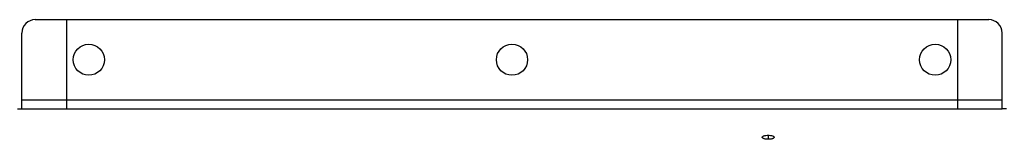
# Model space of a CAD drawing. Extents: x 7841 to 13283, y -2756 to 1975.
# Drawn here: x 10290 to 10732, y -2145 to -2091 of the extents above; entities that cross this region are included whole.
import ezdxf

# ---------------------------------------------------------------- set-up
doc = ezdxf.new("R2010")
doc.units = 0
doc.header["$LTSCALE"] = 5
doc.linetypes.add('AUSGEZOGEN', pattern=[0])
doc.layers.add('VLB', color=7, linetype='AUSGEZOGEN')

msp = doc.modelspace()

# ---------------------------------------------------------------- linework, layer by layer
at = {"layer": 'VLB'}
for p, q in [((10297.19, -2090.99), (10725.19, -2090.99)), ((10311.19, -2090.99), (10311.19, -2130.99)), ((10711.19, -2090.99), (10711.19, -2130.99)), ((10291.19, -2130.99), (10291.19, -2096.99)), ((10731.19, -2130.99), (10731.19, -2096.99)), ((10291.19, -2126.99), (10731.19, -2126.99)), ((10289.18, -2130.99), (10291.19, -2130.99)), ((10291.19, -2130.99), (10731.19, -2130.99)), ((10733.2, -2130.99), (10731.19, -2130.99)), ((10626.19, -2142.91), (10626.19, -2144.77))]:
    msp.add_line(p, q, dxfattribs=at)
for centre in [(10321.19, -2108.99), (10511.19, -2108.99), (10701.19, -2108.99)]:
    msp.add_circle(centre, 7, dxfattribs=at)
for centre, start, end in [((10297.19, -2096.99), 90, 180), ((10725.19, -2096.99), 0, 90)]:
    msp.add_arc(centre, 6, start, end, dxfattribs=at)
for points, start_tangent, end_tangent in [([(10387.79, -2130.99), (10388.79, -2131.01), (10391.19, -2131.02)], (0.999858, -0.016835), (1, 0)), ([(10391.19, -2131.02), (10393.59, -2131.01), (10394.59, -2130.99)], (1, 0), (0.999858, 0.016835)), ([(10627.79, -2130.99), (10628.79, -2131.01), (10631.19, -2131.02)], (0.999858, -0.016835), (1, 0)), ([(10631.19, -2131.02), (10633.59, -2131.01), (10634.59, -2130.99)], (1, 0), (0.999858, 0.016835)), ([(10623.54, -2143.83), (10623.59, -2143.64), (10623.75, -2143.47), (10623.99, -2143.31), (10624.32, -2143.18), (10625.18, -2142.98), (10626.19, -2142.91)], (0.000952, 1), (1, 0)), ([(10626.19, -2142.91), (10627.2, -2142.98), (10628.06, -2143.18), (10628.39, -2143.31), (10628.64, -2143.47), (10628.79, -2143.64), (10628.84, -2143.83)], (1, 0), (0.000952, -1)), ([(10624.55, -2144.57), (10624.32, -2144.49), (10623.99, -2144.35), (10623.75, -2144.18), (10623.59, -2144.01), (10623.54, -2143.83)], (-0.961938, 0.273268), (0.000952, 1)), ([(10625.06, -2144.68), (10624.55, -2144.57)], (-0.986172, 0.165727), (-0.961938, 0.273268)), ([(10626.19, -2144.77), (10625.18, -2144.7), (10625.06, -2144.68)], (-1, 0), (-0.986172, 0.165727)), ([(10627.83, -2144.57), (10627.2, -2144.7), (10626.19, -2144.77)], (-0.961938, -0.273268), (-1, 0)), ([(10628.84, -2143.83), (10628.79, -2144.01), (10628.64, -2144.18), (10628.39, -2144.35), (10628.06, -2144.49), (10627.83, -2144.57)], (0.000952, -1), (-0.961938, -0.273268))]:
    msp.add_spline(points, degree=3, dxfattribs=dict(at, start_tangent=start_tangent, end_tangent=end_tangent))

doc.saveas('drawing.dxf')
